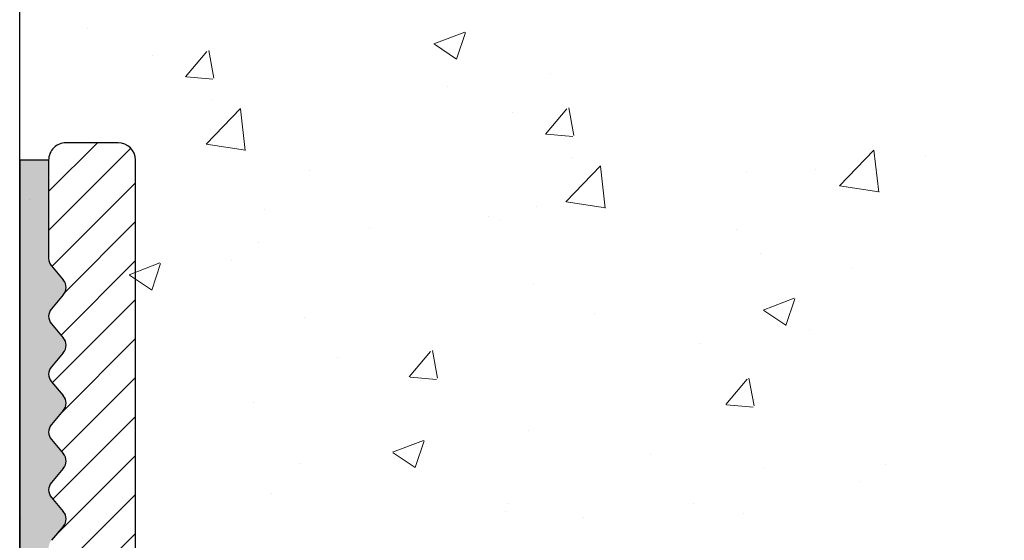
# Model space of a CAD drawing. Units: millimetres. Extents: x 3527 to 3737, y 1229 to 1524.
# Drawn here: x 3616 to 3633, y 1359 to 1368 of the extents above; entities that cross this region are included whole.
import ezdxf

# ---------------------------------------------------------------- set-up
doc = ezdxf.new("R2010")
doc.units = ezdxf.units.MM
doc.linetypes.add('NASCOSTA', pattern=[9.524999999999995, 6.349999999999996, -3.174999999999998])
for name, color, linetype, lineweight in [('Baukleber', 120, 'NASCOSTA', 18), ('Profile Sch', 251, 'Continuous', 15), ('Putz', 252, 'Continuous', 20)]:
    doc.layers.add(name, color=color, linetype=linetype, lineweight=lineweight)

msp = doc.modelspace()

# ---------------------------------------------------------------- hatches: boundary and pattern name
at = {"layer": 'Baukleber', "transparency": 33554687}
h = msp.add_hatch(color=256, dxfattribs=at)
edge = h.paths.add_edge_path()
edge.add_arc((3616.530338741725, 1362.313700753434), 0.1999999999992636, 319.6392957246731, 40.36176629217027, ccw=False)
edge.add_line((3616.682735268686, 1362.184181262353), (3616.477942371233, 1361.943215782501))
edge.add_arc((3616.630339316236, 1361.8136967833), 0.2000000000002664, 139.6394806549424, 220.361766291133)
edge.add_line((3616.477945190032, 1361.684174467468), (3616.682733339943, 1361.443223624658))
edge.add_arc((3616.530339213738, 1361.313701308826), 0.2000000000006064, 319.63929572547715, 40.361766291048696, ccw=False)
edge.add_line((3616.682735740701, 1361.184181817746), (3616.477942789273, 1360.943216274382))
edge.add_arc((3616.630339316232, 1360.8136967833), 0.1999999999979728, 139.639295724152, 220.3617662901056)
edge.add_line((3616.477945190027, 1360.684174467472), (3616.682732670169, 1360.443224412703))
edge.add_arc((3616.530338543962, 1360.313702096871), 0.2000000000016436, 319.63948065467935, 40.36176629056229, ccw=False)
edge.add_line((3616.682735488966, 1360.184183097669), (3616.477942371233, 1359.943215782501))
edge.add_arc((3616.630339316235, 1359.813696783301), 0.1999999999994261, 139.6394806548233, 220.3617662910189)
edge.add_line((3616.477945190031, 1359.68417446747), (3616.682733339943, 1359.443223624659))
edge.add_arc((3616.530339213738, 1359.313701308827), 0.2000000000001991, 319.6392957246086, 40.36176629108343, ccw=False)
edge.add_line((3616.6827357407, 1359.184181817744), (3616.477943261289, 1358.943216829774))
edge.add_arc((3616.630339788253, 1358.813697338693), 0.2000000000007537, 139.6392957254275, 220.3607042745726)
edge.add_line((3616.477943261289, 1358.684177847613), (3616.6827357407, 1358.443212859642))
edge.add_arc((3616.530339213738, 1358.31369336856), 0.2000000000002111, 319.63823370891663, 40.36070427539141, ccw=False)
edge.add_line((3616.682733339943, 1358.184171052728), (3616.477945190031, 1357.943220209916))
edge.add_arc((3616.630339316235, 1357.813697894085), 0.1999999999989291, 139.6382337089464, 220.3605193452114)
edge.add_line((3616.477942371233, 1357.684178894885), (3616.682735488966, 1357.443211579717))
edge.add_arc((3616.530338543963, 1357.313692580515), 0.2000000000011554, 319.63823370935336, 40.360519345355385, ccw=False)
edge.add_line((3616.682732670169, 1357.184170264684), (3616.477945190027, 1356.943220209914))
edge.add_arc((3616.630339316231, 1356.813697894087), 0.1999999999975606, 139.63823370981, 220.3607042758827)
edge.add_line((3616.477942789273, 1356.684178403005), (3616.682735740701, 1356.44321285964))
edge.add_arc((3616.53033921374, 1356.31369336856), 0.1999999999988251, 319.6382337085791, 40.36070427494468, ccw=False)
edge.add_line((3616.682733339943, 1356.184171052728), (3616.477945190032, 1355.943220209918))
edge.add_arc((3616.630339316236, 1355.813697894086), 0.2000000000002111, 139.6382337089166, 220.3605193450576)
edge.add_line((3616.477942371233, 1355.684178894886), (3616.682735268686, 1355.443213415033))
edge.add_arc((3616.530338741724, 1355.313693923952), 0.1999999999997518, 319.63823370781483, 40.36070427500931, ccw=False)
edge.add_line((3616.682732867926, 1355.184171608117), (3616.477944718014, 1354.943220765307))
edge.add_arc((3616.630338844218, 1354.813698449476), 0.1999999999989291, 139.6382337089464, 220.3605193452114)
edge.add_line((3616.477941899216, 1354.684179450276), (3616.682735016952, 1354.443212135107))
edge.add_arc((3616.530338071946, 1354.313693135905), 0.2000000000039186, 319.6382337094774, 40.36051934468048, ccw=False)
edge.add_line((3616.682732198154, 1354.184170820072), (3616.477940201923, 1353.943215451739))
edge.add_arc((3616.630334328125, 1353.813693135906), 0.199999999999362, 139.638233708197, 220.3617662915698)
edge.add_line((3616.477940201923, 1353.684170820073), (3616.682732867926, 1353.443214663693))
edge.add_arc((3616.530338741724, 1353.313692347858), 0.1999999999998094, 319.6392957249411, 40.361766292135485, ccw=False)
edge.add_line((3616.682735268686, 1353.184172856777), (3616.477942371233, 1352.943207376925))
edge.add_arc((3616.630339316236, 1352.813688377724), 0.2000000000002664, 139.6394806549424, 220.361766291133)
edge.add_line((3616.477945190032, 1352.684166061892), (3616.682733339943, 1352.443215219082))
edge.add_arc((3616.530339213738, 1352.31369290325), 0.2000000000006064, 319.63929572547715, 40.361766291048696, ccw=False)
edge.add_line((3616.682735740701, 1352.18417341217), (3616.477942789273, 1351.943207868806))
edge.add_arc((3616.630339316232, 1351.813688377724), 0.1999999999979728, 139.639295724152, 220.3617662901056)
edge.add_line((3616.477945190027, 1351.684166061896), (3616.682732670169, 1351.443216007127))
edge.add_arc((3616.530338543962, 1351.313693691295), 0.2000000000016436, 319.63948065467935, 40.36176629056229, ccw=False)
edge.add_line((3616.682735488966, 1351.184174692093), (3616.477942371233, 1350.943207376925))
edge.add_arc((3616.630339316235, 1350.813688377725), 0.1999999999994261, 139.6394806548233, 220.3617662910189)
edge.add_line((3616.477945190031, 1350.684166061894), (3616.682733339943, 1350.443215219083))
edge.add_arc((3616.530339213738, 1350.313692903251), 0.2000000000001991, 319.6392957246086, 40.36176629108343, ccw=False)
edge.add_line((3616.6827357407, 1350.184173412168), (3616.477943261289, 1349.943208424198))
edge.add_arc((3616.630339788252, 1349.813688933117), 0.2000000000002599, 139.6392957253927, 220.3607042746073)
edge.add_line((3616.477943261289, 1349.684169442037), (3616.6827357407, 1349.443204454066))
edge.add_arc((3616.530339213738, 1349.313684962983), 0.2000000000002111, 319.63823370891663, 40.36070427539141, ccw=False)
edge.add_line((3616.682733339943, 1349.184162647151), (3616.477945190031, 1348.94321180434))
edge.add_arc((3616.630339316235, 1348.813689488509), 0.1999999999994228, 139.6382337089811, 220.3605193451767)
edge.add_line((3616.477942371233, 1348.684170489309), (3616.682735488966, 1348.443203174141))
edge.add_arc((3616.530338543962, 1348.313684174939), 0.2000000000016491, 319.6382337094377, 40.36051934532071, ccw=False)
edge.add_line((3616.682732670169, 1348.184161859107), (3616.477945190027, 1347.943211804338))
edge.add_arc((3616.630339316232, 1347.813689488511), 0.1999999999979071, 139.6382337098944, 220.360704275848)
edge.add_line((3616.477942789273, 1347.684169997428), (3616.682735740701, 1347.443204454064))
edge.add_arc((3616.530339213738, 1347.313684962984), 0.2000000000007048, 319.6382337088173, 40.36070427438892, ccw=False)
edge.add_line((3616.682733339943, 1347.184162647152), (3616.477945190032, 1346.943211804342))
edge.add_arc((3616.630339316236, 1346.81368948851), 0.2000000000003583, 139.6382337088669, 220.3605193450576)
edge.add_line((3616.477942371233, 1346.68417048931), (3616.682735268686, 1346.443205009457))
edge.add_arc((3616.530338741726, 1346.313685518376), 0.1999999999988595, 319.63823370756177, 40.360704275312116, ccw=False)
edge.add_line((3616.682732867926, 1346.184163202541), (3616.477944718014, 1345.943212359731))
edge.add_arc((3616.630338844218, 1345.8136900439), 0.1999999999992756, 139.6382337090308, 220.3617662916194)
edge.add_line((3616.477944718016, 1345.684167728067), (3616.682732867926, 1345.443216885258))
edge.add_arc((3616.530338741724, 1345.313694569424), 0.1999999999998094, 319.6392957249411, 40.361766292135485, ccw=False)
edge.add_line((3616.682735268686, 1345.184175078343), (3616.477942371233, 1344.94320959849))
edge.add_arc((3616.630339316236, 1344.81369059929), 0.2000000000002664, 139.6394806549424, 220.361766291133)
edge.add_line((3616.477945190032, 1344.684168283458), (3616.682733339943, 1344.443217440648))
edge.add_arc((3616.530339213738, 1344.313695124815), 0.2000000000006064, 319.63929572547715, 40.361766291048696, ccw=False)
edge.add_line((3616.682735740701, 1344.184175633735), (3616.477942789273, 1343.943210090371))
edge.add_arc((3616.630339316231, 1343.813690599289), 0.1999999999974791, 139.6392957241173, 220.36176629019)
edge.add_line((3616.477945190027, 1343.684168283461), (3616.682732670169, 1343.443218228692))
edge.add_arc((3616.530338543962, 1343.313695912861), 0.2000000000016436, 319.63948065467935, 40.36176629056229, ccw=False)
edge.add_line((3616.682735488966, 1343.184176913659), (3616.477942371233, 1342.943209598491))
edge.add_arc((3616.630339316235, 1342.813690599291), 0.1999999999989323, 139.6394806547886, 220.3617662910536)
edge.add_line((3616.477945190031, 1342.684168283459), (3616.682733339943, 1342.443217440648))
edge.add_arc((3616.530339213738, 1342.313695124816), 0.2000000000001991, 319.6392957246086, 40.36176629108343, ccw=False)
edge.add_line((3616.6827357407, 1342.184175633734), (3616.477943261289, 1341.943210645763))
edge.add_arc((3616.630339788253, 1341.813691154683), 0.2000000000007537, 139.6392957254275, 220.3607042745726)
edge.add_line((3616.477943261289, 1341.684171663602), (3616.6827357407, 1341.443206675631))
edge.add_arc((3616.530339213738, 1341.313687184549), 0.2000000000002111, 319.63823370891663, 40.36070427539141, ccw=False)
edge.add_line((3616.682733339943, 1341.184164868717), (3616.477945190031, 1340.943214025906))
edge.add_arc((3616.630339316235, 1340.813691710074), 0.1999999999989291, 139.6382337089464, 220.3605193452114)
edge.add_line((3616.477942371233, 1340.684172710875), (3616.682735488966, 1340.443205395706))
edge.add_arc((3616.530338543962, 1340.313686396505), 0.2000000000016491, 319.6382337094377, 40.36051934532071, ccw=False)
edge.add_line((3616.682732670169, 1340.184164080673), (3616.477945190027, 1339.943214025904))
edge.add_arc((3616.630339316231, 1339.813691710076), 0.1999999999975606, 139.63823370981, 220.3607042758827)
edge.add_line((3616.477942789273, 1339.684172218994), (3616.682735740701, 1339.44320667563))
edge.add_arc((3616.530339213738, 1339.31368718455), 0.2000000000007048, 319.6382337088173, 40.36070427438892, ccw=False)
edge.add_line((3616.682733339943, 1339.184164868718), (3616.477945190032, 1338.943214025908))
edge.add_arc((3616.630339316236, 1338.813691710075), 0.2000000000003583, 139.6382337088669, 220.3605193450576)
edge.add_line((3616.477942371233, 1338.684172710875), (3616.682735268686, 1338.443207231023))
edge.add_arc((3616.530338741724, 1338.313687739941), 0.1999999999997518, 319.63823370781483, 40.36070427500931, ccw=False)
edge.add_line((3616.682732867926, 1338.184165424107), (3616.477940201923, 1337.943209267727))
edge.add_arc((3616.630334328125, 1337.813686951894), 0.1999999999992668, 139.6382337084302, 220.361766291803)
edge.add_line((3616.477940201923, 1337.684164636061), (3616.682732198154, 1337.443209267728))
edge.add_arc((3616.530338071947, 1337.313686951895), 0.2000000000030296, 319.6394806550168, 40.361766290825415, ccw=False)
edge.add_line((3616.682735016952, 1337.184167952693), (3616.477941899216, 1336.943200637523))
edge.add_arc((3616.630338844218, 1336.813681638324), 0.1999999999994261, 139.6394806548233, 220.3617662910189)
edge.add_line((3616.477944718014, 1336.684159322492), (3616.682732867926, 1336.443208479682))
edge.add_arc((3616.530338741724, 1336.313686163848), 0.1999999999998094, 319.6392957249411, 40.361766292135485, ccw=False)
edge.add_line((3616.682735268686, 1336.184166672767), (3616.477942371233, 1335.943201192914))
edge.add_arc((3616.630339316236, 1335.813682193714), 0.2000000000002664, 139.6394806549424, 220.361766291133)
edge.add_line((3616.477945190031, 1335.684159877882), (3616.682733339942, 1335.443209035072))
edge.add_arc((3616.530339213738, 1335.31368671924), 0.2000000000006064, 319.63929572547715, 40.361766291048696, ccw=False)
edge.add_line((3616.682735740701, 1335.184167228159), (3616.477942789273, 1334.943201684795))
edge.add_arc((3616.630339316231, 1334.813682193713), 0.1999999999979728, 139.639295724152, 220.3617662901056)
edge.add_line((3616.477945190026, 1334.684159877885), (3616.682732670169, 1334.443209823116))
edge.add_arc((3616.530338543962, 1334.313687507285), 0.2000000000016436, 319.63948065467935, 40.36176629056229, ccw=False)
edge.add_line((3616.682735488966, 1334.184168508083), (3616.477942371233, 1333.943201192915))
edge.add_arc((3616.630339316235, 1333.813682193715), 0.1999999999994261, 139.6394806548233, 220.3617662910189)
edge.add_line((3616.477945190031, 1333.684159877883), (3616.682733339942, 1333.443209035072))
edge.add_arc((3616.530339213738, 1333.31368671924), 0.2000000000001991, 319.6392957246086, 40.36176629108343, ccw=False)
edge.add_line((3616.682735740699, 1333.184167228158), (3616.477943261289, 1332.943202240187))
edge.add_arc((3616.630339788252, 1332.813682749107), 0.2000000000007537, 139.6392957254275, 220.3607042745726)
edge.add_line((3616.477943261289, 1332.684163258026), (3616.682735740699, 1332.443198270056))
edge.add_arc((3616.530339213738, 1332.313678778973), 0.2000000000002111, 319.63823370891663, 40.36070427539141, ccw=False)
edge.add_line((3616.682733339942, 1332.184156463141), (3616.477945190031, 1331.94320562033))
edge.add_arc((3616.630339316234, 1331.813683304498), 0.1999999999989291, 139.6382337089464, 220.3605193452114)
edge.add_line((3616.477942371233, 1331.684164305299), (3616.682735488966, 1331.44319699013))
edge.add_arc((3616.530338543962, 1331.313677990928), 0.2000000000011554, 319.63823370935336, 40.360519345355385, ccw=False)
edge.add_line((3616.682732670169, 1331.184155675097), (3616.477945190026, 1330.943205620328))
edge.add_arc((3616.630339316231, 1330.8136833045), 0.1999999999975606, 139.63823370981, 220.3607042758827)
edge.add_line((3616.477942789273, 1330.684163813418), (3616.682735740701, 1330.443198270054))
edge.add_arc((3616.53033921374, 1330.313678778974), 0.1999999999988251, 319.6382337085791, 40.36070427494468, ccw=False)
edge.add_line((3616.682733339942, 1330.184156463142), (3616.477945190031, 1329.943205620331))
edge.add_arc((3616.630339316236, 1329.813683304499), 0.2000000000002111, 139.6382337089166, 220.3605193450576)
edge.add_line((3616.477942371233, 1329.684164305299), (3616.682735268686, 1329.443198825447))
edge.add_arc((3616.530338741724, 1329.313679334365), 0.1999999999997518, 319.63823370781483, 40.36070427500931, ccw=False)
edge.add_line((3616.682732867926, 1329.184157018531), (3616.477941343723, 1328.943202205577))
edge.add_arc((3616.630335469927, 1328.813679889744), 0.2000000000003063, 139.6382337086833, 220.3617662913167)
edge.add_line((3616.477941343723, 1328.684157573912), (3616.682733339942, 1328.443202205589))
edge.add_arc((3616.53033921374, 1328.313679889757), 0.1999999999988739, 319.63929572505526, 40.361766291420906, ccw=False)
edge.add_line((3616.682735740701, 1328.184160398677), (3616.477942789273, 1327.943194855313))
edge.add_arc((3616.630339316231, 1327.813675364231), 0.1999999999974791, 139.6392957241173, 220.36176629019)
edge.add_line((3616.477945190026, 1327.684153048403), (3616.682732670169, 1327.443202993634))
edge.add_arc((3616.530338543962, 1327.313680677802), 0.2000000000012971, 319.63948065446095, 40.36176629046298, ccw=False)
edge.add_line((3616.682735488966, 1327.184161678601), (3616.477942371233, 1326.943194363432))
edge.add_arc((3616.630339316234, 1326.813675364232), 0.1999999999989323, 139.6394806547886, 220.3617662910536)
edge.add_line((3616.477945190031, 1326.684153048401), (3616.682733339942, 1326.44320220559))
edge.add_arc((3616.530339213738, 1326.313679889758), 0.2000000000001991, 319.6392957246086, 40.36176629108343, ccw=False)
edge.add_line((3616.682735740699, 1326.184160398675), (3616.477943261289, 1325.943195410705))
edge.add_arc((3616.630339788252, 1325.813675919624), 0.2000000000007537, 139.6392957254275, 220.3607042745726)
edge.add_line((3616.477943261289, 1325.684156428543), (3616.682735740699, 1325.443191440573))
edge.add_arc((3616.530339213738, 1325.313671949491), 0.2000000000002111, 319.63823370891663, 40.36070427539141, ccw=False)
edge.add_line((3616.682733339942, 1325.184149633659), (3616.477945190031, 1324.943198790847))
edge.add_arc((3616.630339316235, 1324.813676475016), 0.1999999999994228, 139.6382337089811, 220.3605193451767)
edge.add_line((3616.477942371233, 1324.684157475816), (3616.682735488966, 1324.443190160648))
edge.add_arc((3616.530338543962, 1324.313671161446), 0.2000000000016491, 319.6382337094377, 40.36051934532071, ccw=False)
edge.add_line((3616.682732670169, 1324.184148845615), (3616.477945190026, 1323.943198790846))
edge.add_arc((3616.630339316231, 1323.813676475018), 0.1999999999979071, 139.6382337098944, 220.360704275848)
edge.add_line((3616.477942789273, 1323.684156983936), (3616.682735740701, 1323.443191440572))
edge.add_arc((3616.530339213738, 1323.313671949491), 0.2000000000007048, 319.6382337088173, 40.36070427438892, ccw=False)
edge.add_line((3616.682733339942, 1323.184149633659), (3616.477945190031, 1322.943198790849))
edge.add_arc((3616.630339316236, 1322.813676475017), 0.2000000000003583, 139.6382337088669, 220.3605193450576)
edge.add_line((3616.477942371233, 1322.684157475817), (3616.682735268686, 1322.443191995964))
edge.add_arc((3616.530338741724, 1322.313672504883), 0.1999999999997518, 319.63823370781483, 40.36070427500931, ccw=False)
edge.add_line((3616.682732867926, 1322.184150189048), (3616.477944718014, 1321.943199346238))
edge.add_arc((3616.630338844218, 1321.813677030407), 0.1999999999994228, 139.6382337089811, 220.3605193451767)
edge.add_line((3616.477941899216, 1321.684158031207), (3616.682735016952, 1321.443190716038))
edge.add_arc((3616.530338071947, 1321.313671716836), 0.2000000000030263, 319.6382337091746, 40.360519344983175, ccw=False)
edge.add_line((3616.682732198154, 1321.184149401003), (3616.477940201923, 1320.94319403267))
edge.add_arc((3616.630334328125, 1320.813671716837), 0.199999999999362, 139.638233708197, 220.3617662915698)
edge.add_line((3616.477940201922, 1320.684149401004), (3616.682732867926, 1320.443193244624))
edge.add_arc((3616.530338741724, 1320.313670928789), 0.1999999999998094, 319.6392957249411, 40.361766292135485, ccw=False)
edge.add_line((3616.682735268686, 1320.184151437708), (3616.477942371233, 1319.943185957856))
edge.add_arc((3616.630339316236, 1319.813666958655), 0.2000000000002664, 139.6394806549424, 220.361766291133)
edge.add_line((3616.477945190031, 1319.684144642823), (3616.682733339942, 1319.443193800013))
edge.add_arc((3616.530339213738, 1319.313671484181), 0.2000000000006064, 319.63929572547715, 40.361766291048696, ccw=False)
edge.add_line((3616.682735740701, 1319.184151993101), (3616.477942789273, 1318.943186449737))
edge.add_arc((3616.630339316231, 1318.813666958655), 0.1999999999974791, 139.6392957241173, 220.36176629019)
edge.add_line((3616.477945190026, 1318.684144642827), (3616.682732670169, 1318.443194588058))
edge.add_arc((3616.530338543962, 1318.313672272226), 0.2000000000016436, 319.63948065467935, 40.36176629056229, ccw=False)
edge.add_line((3616.682735488966, 1318.184153273024), (3616.477942371233, 1317.943185957856))
edge.add_arc((3616.630339316234, 1317.813666958656), 0.1999999999989323, 139.6394806547886, 220.3617662910536)
edge.add_line((3616.477945190031, 1317.684144642825), (3616.682733339942, 1317.443193800014))
edge.add_arc((3616.530339213738, 1317.313671484182), 0.2000000000001991, 319.6392957246086, 40.36176629108343, ccw=False)
edge.add_line((3616.682735740699, 1317.184151993099), (3616.477943261289, 1316.943187005129))
edge.add_arc((3616.630339788252, 1316.813667514048), 0.2000000000007537, 139.6392957254275, 220.3607042745726)
edge.add_line((3616.477943261289, 1316.684148022968), (3616.682735740699, 1316.443183034997))
edge.add_arc((3616.530339213738, 1316.313663543915), 0.2000000000002111, 319.63823370891663, 40.36070427539141, ccw=False)
edge.add_line((3616.682733339942, 1316.184141228083), (3616.477945190031, 1315.943190385271))
edge.add_arc((3616.630339316234, 1315.81366806944), 0.1999999999989291, 139.6382337089464, 220.3605193452114)
edge.add_line((3616.477942371233, 1315.68414907024), (3616.682735488966, 1315.443181755072))
edge.add_arc((3616.530338543962, 1315.31366275587), 0.2000000000016491, 319.6382337094377, 40.36051934532071, ccw=False)
edge.add_line((3616.682732670169, 1315.184140440039), (3616.477945190026, 1314.943190385269))
edge.add_arc((3616.630339316231, 1314.813668069442), 0.1999999999975606, 139.63823370981, 220.3607042758827)
edge.add_line((3616.477942789273, 1314.68414857836), (3616.682735740701, 1314.443183034996))
edge.add_arc((3616.530339213738, 1314.313663543915), 0.2000000000007048, 319.6382337088173, 40.36070427438892, ccw=False)
edge.add_line((3616.682733339942, 1314.184141228083), (3616.477945190031, 1313.943190385273))
edge.add_arc((3616.630339316236, 1313.813668069441), 0.2000000000003583, 139.6382337088669, 220.3605193450576)
edge.add_line((3616.477942371233, 1313.684149070241), (3616.682735268686, 1313.443183590388))
edge.add_arc((3616.530338741724, 1313.313664099307), 0.1999999999997518, 319.63823370781483, 40.36070427500931, ccw=False)
edge.add_line((3616.682732867926, 1313.184141783472), (3616.477944718014, 1312.943190940662))
edge.add_arc((3616.630338844217, 1312.813668624831), 0.1999999999989291, 139.6382337089464, 220.3617662916541)
edge.add_line((3616.477944718015, 1312.684146308998), (3616.682732867926, 1312.44319546619))
edge.add_arc((3616.530338741725, 1312.313673150355), 0.1999999999987699, 319.63929572482203, 40.36176629257233, ccw=False)
edge.add_line((3616.682735268686, 1312.184153659274), (3616.477942371233, 1311.943188179421))
edge.add_arc((3616.630339316236, 1311.813669180221), 0.2000000000002664, 139.6394806549424, 220.3617662910834)
edge.add_line((3616.477945190031, 1311.684146864389), (3616.682724371633, 1311.443206573564))
edge.add_arc((3616.530330245427, 1311.313684257731), 0.2000000000020918, 2.6062707547680475e-10, 40.36176629112799, ccw=False)
edge.add_line((3616.730330245429, 1311.313684257733), (3616.73033024543, 1311.113696257726))
edge.add_line((3616.73033024543, 1311.113696257726), (3615.930338844216, 1311.113696257726))
edge.add_line((3615.930338844216, 1311.113696257726), (3615.930338844216, 1365.513696257726))
edge.add_line((3615.930338844216, 1365.513696257726), (3616.430338844216, 1365.513696257726))
edge.add_line((3616.430338844216, 1365.513696257726), (3616.43033884422, 1363.813696227913))
edge.add_arc((3616.630338844226, 1363.813696227911), 0.2000000000052751, 180, 220.3617662892211)
edge.add_line((3616.477944718014, 1363.68417391208), (3616.682732198155, 1363.443223857314))
edge.add_arc((3616.530338071947, 1363.313701541481), 0.2000000000030296, 319.6394806550168, 40.361766290825415, ccw=False)
edge.add_line((3616.682735016953, 1363.184182542279), (3616.477941899217, 1362.94321522711))
edge.add_arc((3616.630338844219, 1362.81369622791), 0.1999999999994261, 139.6394806548233, 220.3617662910189)
edge.add_line((3616.477944718015, 1362.684173912079), (3616.682732867926, 1362.443223069269))
at = {"layer": 'Profile Sch'}
h = msp.add_hatch(dxfattribs=at)
h.set_pattern_fill('ANSI31', color=256, scale=0.15, angle=179.999999999999)
h.set_pattern_definition([(45, (-25.76323430203001, 86.82892878249095), (-0.3367596045400932, 0.3367596045400932), [])])
h.paths.add_polyline_path([(3617.930338844216, 1335.813696257736, 0.4828910527249044), (3618.660815111536, 1336.733709265714), (3617.930338844216, 1339.813696257736), (3618.680338844216, 1339.813696257736), (3618.680338844216, 1341.163696257736, 0.414213562373983), (3618.530338844216, 1341.313696257736), (3618.429914651725, 1341.313696257736, -0.4142396452590739), (3617.929914653707, 1341.813740783608), (3617.93027085672, 1345.813696257737, -0.4142135623762028), (3618.23027085672, 1346.113696257736), (3629.880739577066, 1346.113696257736, -0.4142135623704312), (3630.180739577066, 1345.813696257737), (3630.180338844216, 1339.963696257736, 0.4142135623668793), (3630.330338844216, 1339.813696257736), (3630.969865745042, 1339.813696257736), (3630.199862576896, 1336.733709265714, 0.4828910527267792), (3630.930338844216, 1335.813696257736), (3632.730337780327, 1335.813696257736, 0.7364195680590873), (3632.843691993271, 1336.178471323835), (3632.589481350255, 1336.353351225529, -0.3675434119762892), (3632.530034430217, 1336.605479103002), (3632.674066035824, 1336.887009545254, 0.3675443278846168), (3632.6146194098, 1337.139137997417), (3632.360003429154, 1337.326664521929, -0.3675434119742065), (3632.300556509121, 1337.578792399403), (3632.444587907965, 1337.860324678541, 0.3675434119912082), (3632.385140987932, 1338.112452556018), (3632.130525840022, 1338.299978467215, -0.3675443278921909), (3632.071079213999, 1338.552106919373), (3632.215110857566, 1338.833637435827, 0.3675443278864001), (3632.15566423154, 1339.08576588799), (3631.901048250899, 1339.273292412501, -0.367543411959582), (3631.84160133086, 1339.525420289974), (3631.985632936467, 1339.806950732227, 0.3675443278911178), (3631.926186310443, 1340.059079184389), (3631.671570329798, 1340.246605708901, -0.3675434119788888), (3631.612123409764, 1340.498733586375), (3631.756145374089, 1340.780247424244, 0.2737383063743075), (3631.74362364345, 1340.983587232607), (3631.364861806373, 1341.542136107315, -0.3370355962394699), (3631.377995328245, 1341.783904442189), (3631.581996616906, 1342.023938491338, 0.3675443279062537), (3631.581994216149, 1342.282980298253), (3631.377206066238, 1342.523931141064, -0.3675434119671186), (3631.377203247439, 1342.782972456095), (3631.581996365172, 1343.023939771263, 0.3675434119664061), (3631.581993546376, 1343.282981086297), (3631.377206066233, 1343.523931141066, -0.3675443278802727), (3631.37720366548, 1343.782972947976), (3631.581996616908, 1344.02393849134, 0.3675443278984372), (3631.581994216149, 1344.282980298252), (3631.377206066238, 1344.523931141062, -0.3675434119779582), (3631.377203247439, 1344.782972456095), (3631.581996144892, 1345.023937935947, 0.3675443279064751), (3631.581993744132, 1345.282979742863), (3631.377205594221, 1345.523930585673, -0.3675434119752298), (3631.377202775423, 1345.782971900704), (3631.581995893159, 1346.023939215873, 0.3675434119652018), (3631.581993074361, 1346.282980530908), (3631.37720559422, 1346.523930585674, -0.1779550159896041), (3631.329599720426, 1346.653452901507), (3631.329599720424, 1347.513696255645, 0.4142135623710971), (3631.029599720424, 1347.813696255644), (3630.230333974396, 1347.813694369683, 0.1779487942735374), (3630.100815447119, 1347.766091314688), (3629.859849967266, 1347.561298417235, -0.3675443278981181), (3629.60080816035, 1347.561300817995), (3629.35985731754, 1347.766088967906, 0.3675434119817064), (3629.100816002509, 1347.766091786704), (3628.85984868734, 1347.561298668968, -0.3675434119771474), (3628.600807372305, 1347.561301487767), (3628.35985731754, 1347.766088967908, 0.3675495878026629), (3628.100812685871, 1347.766088967903), (3627.859862631108, 1347.561301487767, -0.3675434119745665), (3627.600821316073, 1347.561298668968), (3627.359854000903, 1347.766091786704, 0.3675434119828861), (3627.100812685873, 1347.766088967906), (3626.859861843062, 1347.561300817995, -0.3675443278981181), (3626.600820036147, 1347.561298417235), (3626.359854556294, 1347.766091314688, 0.3675434119858235), (3626.100813241262, 1347.766088495889), (3625.859862398452, 1347.561300345978, -0.3675443278821411), (3625.600820591539, 1347.561297945219), (3625.359855048175, 1347.766090896647, 0.3675443278835787), (3625.100813241265, 1347.766088495894), (3624.859863186496, 1347.561301015751, -0.3675434119799123), (3624.600821871463, 1347.561298196955), (3624.359854556295, 1347.766091314688, 0.3675434119723048), (3624.100813241263, 1347.766088495889), (3623.859862398452, 1347.561300345978, -0.3675443278991503), (3623.600820591538, 1347.561297945221), (3623.359855603568, 1347.766090424632, 0.3675390679885699), (3623.100816621406, 1347.766090424632), (3622.859851633435, 1347.561297945221, -0.3675443278962253), (3622.600809826521, 1347.561300345978), (3622.35985898371, 1347.766088495889, 0.3675434119842135), (3622.100817668679, 1347.766091314688), (3621.85985035351, 1347.561298196955, -0.3675434119689131), (3621.600809038477, 1347.561301015752), (3621.359858983708, 1347.766088495894, 0.3675443278894286), (3621.100817176798, 1347.766090896648), (3620.859851633434, 1347.561297945219, -0.367544327882559), (3620.600809826522, 1347.561300345978), (3620.359858983712, 1347.766088495889, 0.3675495878111177), (3620.100814352047, 1347.766088495889), (3619.859863509237, 1347.561300345978, -0.367544327882559), (3619.600821702325, 1347.561297945219), (3619.359853937422, 1347.766092784699, 0.177950235312879), (3619.230334446343, 1347.813696257736), (3618.230338844216, 1347.813696257737, -0.4142135623733171), (3617.930338844216, 1348.113696257736), (3617.930338844216, 1365.513696257726, 0.414213562373095), (3617.630338844217, 1365.813696257726), (3616.730338844216, 1365.813696257726, 0.4142135623824185), (3616.430338844216, 1365.513696257726), (3616.43033884422, 1363.813696227913, 0.1779550159899141), (3616.477944718014, 1363.68417391208), (3616.682732198155, 1363.443223857314, -0.3675434119660376), (3616.682735016953, 1363.184182542279), (3616.477941899217, 1362.94321522711, 0.367543411974394), (3616.477944718015, 1362.684173912079), (3616.682732867926, 1362.443223069269, -0.3675443279018788), (3616.682735268686, 1362.184181262353), (3616.477942371233, 1361.943215782501, 0.3675434119746154), (3616.477945190032, 1361.684174467468), (3616.682733339943, 1361.443223624658, -0.3675443278959302), (3616.682735740701, 1361.184181817746), (3616.477942789273, 1360.943216274382, 0.3675443278836156), (3616.477945190027, 1360.684174467472), (3616.682732670169, 1360.443224412703, -0.3675434119839556), (3616.682735488966, 1360.184183097669), (3616.477942371233, 1359.943215782501, 0.3675434119704614), (3616.477945190031, 1359.68417446747), (3616.682733339943, 1359.443223624659, -0.3675443278870326), (3616.6827357407, 1359.184181817744), (3616.477943261289, 1358.943216829774, 0.36753906797805), (3616.477943261289, 1358.684177847613), (3616.6827357407, 1358.443212859642, -0.3675443278795114), (3616.682733339943, 1358.184171052728), (3616.477945190031, 1357.943220209916, 0.3675434119710512), (3616.477942371233, 1357.684178894885), (3616.682735488966, 1357.443211579717, -0.3675434119761886), (3616.682732670169, 1357.184170264684), (3616.477945190027, 1356.943220209914, 0.3675443278833697), (3616.477942789273, 1356.684178403005), (3616.682735740701, 1356.44321285964, -0.3675443279032055), (3616.682733339943, 1356.184171052728), (3616.477945190032, 1355.943220209918, 0.367543411967684), (3616.477942371233, 1355.684178894886), (3616.682735268686, 1355.443213415033, -0.3675443279031323), (3616.682732867926, 1355.184171608117), (3616.477944718014, 1354.943220765307, 0.3675434119758196), (3616.477941899216, 1354.684179450276), (3616.682735016952, 1354.443212135107, -0.3675434119724772), (3616.682732198154, 1354.184170820072), (3616.477940201923, 1353.943215451739, 0.3675495878201509), (3616.477940201923, 1353.684170820073), (3616.682732867926, 1353.443214663693, -0.3675443278864184), (3616.682735268686, 1353.184172856777), (3616.477942371233, 1352.943207376925, 0.3675434119746154), (3616.477945190032, 1352.684166061892), (3616.682733339943, 1352.443215219082, -0.3675443278959302), (3616.682735740701, 1352.18417341217), (3616.477942789273, 1351.943207868806, 0.3675443278836156), (3616.477945190027, 1351.684166061896), (3616.682732670169, 1351.443216007127, -0.3675434119839556), (3616.682735488966, 1351.184174692093), (3616.477942371233, 1350.943207376925, 0.3675434119704614), (3616.477945190031, 1350.684166061894), (3616.682733339943, 1350.443215219083, -0.3675443278870326), (3616.6827357407, 1350.184173412168), (3616.477943261289, 1349.943208424197, 0.367539067975887), (3616.477943261289, 1349.684169442037), (3616.6827357407, 1349.443204454066, -0.367544327886197), (3616.682733339943, 1349.184162647151), (3616.477945190031, 1348.94321180434, 0.3675434119637758), (3616.477942371233, 1348.684170489309), (3616.682735488966, 1348.443203174141, -0.3675434119839556), (3616.682732670169, 1348.184161859107), (3616.477945190027, 1347.943211804338, 0.3675443278827799), (3616.477942789273, 1347.684169997428), (3616.682735740701, 1347.443204454064, -0.3675443278959302), (3616.682733339943, 1347.184162647152), (3616.477945190032, 1346.943211804342, 0.3675434119737798), (3616.477942371233, 1346.68417048931), (3616.682735268686, 1346.443205009457, -0.3675443278682788), (3616.682732867926, 1346.184163202541), (3616.477944718014, 1345.943212359731, 0.3675495877978814), (3616.477944718016, 1345.684167728067), (3616.682732867926, 1345.443216885258, -0.3675443279031323), (3616.682735268686, 1345.184175078343), (3616.477942371233, 1344.94320959849, 0.3675434119746154), (3616.477945190032, 1344.684168283458), (3616.682733339943, 1344.443217440648, -0.3675443278959302), (3616.682735740701, 1344.184175633735), (3616.477942789273, 1343.943210090371, 0.3675443278733414), (3616.477945190027, 1343.684168283461), (3616.682732670169, 1343.443218228692, -0.3675434119847914), (3616.682735488966, 1343.184176913659), (3616.477942371233, 1342.943209598491, 0.3675434119710512), (3616.477945190031, 1342.684168283459), (3616.682733339943, 1342.443217440648, -0.3675443278795114), (3616.6827357407, 1342.184175633734), (3616.477943261289, 1341.943210645763, 0.3675390679671861), (3616.477943261289, 1341.684171663602), (3616.6827357407, 1341.443206675631, -0.367544327886197), (3616.682733339943, 1341.184164868717), (3616.477945190031, 1340.943214025906, 0.3675434119710512), (3616.477942371233, 1340.684172710875), (3616.682735488966, 1340.443205395706, -0.3675434119797772), (3616.682732670169, 1340.184164080673), (3616.477945190027, 1339.943214025904, 0.3675443278842055), (3616.477942789273, 1339.684172218994), (3616.682735740701, 1339.44320667563, -0.3675443278959302), (3616.682733339943, 1339.184164868718), (3616.477945190032, 1338.943214025908, 0.3675434119746154), (3616.477942371233, 1338.684172710875), (3616.682735268686, 1338.443207231023, -0.3675443279031323), (3616.682732867926, 1338.184165424107), (3616.477940201923, 1337.943209267727, 0.3675495878201509), (3616.477940201923, 1337.684164636061), (3616.682732198154, 1337.443209267728, -0.3675434119652018), (3616.682735016952, 1337.184167952693), (3616.477941899216, 1336.943200637523, 0.3675434119710512), (3616.477944718014, 1336.684159322492), (3616.682732867926, 1336.443208479682, -0.3675443278997895), (3616.682735268686, 1336.184166672767), (3616.477942371233, 1335.943201192914, 0.3675434119746154), (3616.477945190031, 1335.684159877882), (3616.682733339942, 1335.443209035072, -0.3675443278959302), (3616.682735740701, 1335.184167228159), (3616.477942789273, 1334.943201684795, 0.3675443278836156), (3616.477945190026, 1334.684159877885), (3616.682732670169, 1334.443209823116, -0.36754341198312), (3616.682735488966, 1334.184168508083), (3616.477942371233, 1333.943201192915, 0.367543411960433), (3616.477945190031, 1333.684159877883), (3616.682733339942, 1333.443209035072, -0.367544327886197), (3616.682735740699, 1333.184167228158), (3616.477943261289, 1332.943202240187, 0.3675390679855711), (3616.477943261289, 1332.684163258026), (3616.682735740699, 1332.443198270056, -0.3675443278870326), (3616.682733339942, 1332.184156463141), (3616.477945190031, 1331.94320562033, 0.3675434119710512), (3616.477942371233, 1331.684164305299), (3616.682735488966, 1331.44319699013, -0.3675434119803671), (3616.682732670169, 1331.184155675097), (3616.477945190026, 1330.943205620328, 0.3675443278842055), (3616.477942789273, 1330.684163813418), (3616.682735740701, 1330.443198270054, -0.3675443278915058), (3616.682733339942, 1330.184156463142), (3616.477945190031, 1329.943205620331, 0.3675434119718625), (3616.477942371233, 1329.684164305299), (3616.682735268686, 1329.443198825447, -0.3675443278997895), (3616.682732867926, 1329.184157018531), (3616.477941343723, 1328.943202205577, 0.3675495878123101), (3616.477941343723, 1328.684157573912), (3616.682733339942, 1328.443202205589, -0.3675443278915058), (3616.682735740701, 1328.184160398677), (3616.477942789273, 1327.943194855313, 0.3675443278733414), (3616.477945190026, 1327.684153048403), (3616.682732670169, 1327.443202993634, -0.3675434119803671), (3616.682735488966, 1327.184161678601), (3616.477942371233, 1326.943194363432, 0.3675434119710512), (3616.477945190031, 1326.684153048401), (3616.682733339942, 1326.44320220559, -0.3675443278870326), (3616.682735740699, 1326.184160398675), (3616.477943261289, 1325.943195410705, 0.3675390679747072), (3616.477943261289, 1325.684156428543), (3616.682735740699, 1325.443191440573, -0.3675443278870326), (3616.682733339942, 1325.184149633659), (3616.477945190031, 1324.943198790847, 0.367543411960433), (3616.477942371233, 1324.684157475816), (3616.682735488966, 1324.443190160648, -0.36754341198312), (3616.682732670169, 1324.184148845615), (3616.477945190026, 1323.943198790846, 0.3675443278836156), (3616.477942789273, 1323.684156983936), (3616.682735740701, 1323.443191440572, -0.3675443279026158), (3616.682733339942, 1323.184149633659), (3616.477945190031, 1322.943198790849, 0.3675434119771224), (3616.477942371233, 1322.684157475817), (3616.682735268686, 1322.443191995964, -0.3675443278997895), (3616.682732867926, 1322.184150189048), (3616.477944718014, 1321.943199346238, 0.3675434119710512), (3616.477941899216, 1321.684158031207), (3616.682735016952, 1321.443190716038, -0.3675434119652018), (3616.682732198154, 1321.184149401003), (3616.477940201923, 1320.94319403267, 0.3675495878126296), (3616.477940201922, 1320.684149401004), (3616.682732867926, 1320.443193244624, -0.3675443278997895), (3616.682735268686, 1320.184151437708), (3616.477942371233, 1319.943185957856, 0.3675434119779582), (3616.477945190031, 1319.684144642823), (3616.682733339942, 1319.443193800013, -0.3675443279026158), (3616.682735740701, 1319.184151993101), (3616.477942789273, 1318.943186449737, 0.367544327890891), (3616.477945190026, 1318.684144642827), (3616.682732670169, 1318.443194588058, -0.36754341198312), (3616.682735488966, 1318.184153273024), (3616.477942371233, 1317.943185957856, 0.3675434119710512), (3616.477945190031, 1317.684144642825), (3616.682733339942, 1317.443193800014, -0.367544327886197), (3616.682735740699, 1317.184151993099), (3616.477943261289, 1316.943187005129, 0.3675390679855711), (3616.477943261289, 1316.684148022968), (3616.682735740699, 1316.443183034997, -0.3675443278870326), (3616.682733339942, 1316.184141228083), (3616.477945190031, 1315.943190385271, 0.3675434119710512), (3616.477942371233, 1315.68414907024), (3616.682735488966, 1315.443181755072, -0.36754341198312), (3616.682732670169, 1315.184140440039), (3616.477945190026, 1314.943190385269, 0.3675443279050978), (3616.477942789273, 1314.68414857836), (3616.682735740701, 1314.443183034996, -0.3675443278917517), (3616.682733339942, 1314.184141228083), (3616.477945190031, 1313.943190385273, 0.3675434119779582), (3616.477942371233, 1313.684149070241), (3616.682735268686, 1313.443183590388, -0.3675443278997895), (3616.682732867926, 1313.184141783472), (3616.477944718014, 1312.943190940662, 0.36754958780265), (3616.477944718015, 1312.684146308998), (3616.682732867926, 1312.44319546619, -0.367544327890007), (3616.682735268686, 1312.184153659274), (3616.477942371233, 1311.943188179421, 0.3675434119549765), (3616.477945190031, 1311.684146864389), (3616.682724371633, 1311.443206573564, -0.177955015981054), (3616.730330245429, 1311.313684257733), (3616.73033024543, 1311.113696257726, 0.414213562373761), (3617.03033024543, 1310.813696257726), (3617.630338844216, 1310.813696257727, 0.4142135623773128), (3617.930338844215, 1311.113696257727)])

# ---------------------------------------------------------------- linework, layer by layer
for p, q in [((3615.930338844214, 1269.313696257735), (3615.930338844216, 1490.539787653712)), ((3615.930338844215, 1269.313696257735), (3615.930338844217, 1469.471916785243)), ((3615.930338844215, 1269.313696257735), (3615.930338844217, 1469.471916785243)), ((3617.630338844217, 1365.813696257726), (3616.730338844216, 1365.813696257726)), ((3616.430338844216, 1365.513696257726), (3615.930338844216, 1365.513696257726)), ((3615.930338844216, 1365.513696257726), (3615.930338844216, 1311.113696257726)), ((3616.430338844216, 1365.513696257726), (3615.930338844216, 1365.513696257726)), ((3615.930338844216, 1365.513696257726), (3615.930338844216, 1311.113696257726)), ((3616.430338844216, 1365.513696257726), (3616.43033884422, 1363.813696227913)), ((3616.430338844216, 1365.513696257726), (3616.43033884422, 1363.813696227913)), ((3617.930338844216, 1348.113696257736), (3617.930338844216, 1365.513696257726)), ((3616.477944718014, 1363.68417391208), (3616.682732198155, 1363.443223857314)), ((3616.477944718014, 1363.68417391208), (3616.682732198155, 1363.443223857314)), ((3616.682735016953, 1363.184182542279), (3616.477941899217, 1362.94321522711)), ((3616.682735016953, 1363.184182542279), (3616.477941899217, 1362.94321522711)), ((3616.477944718015, 1362.684173912079), (3616.682732867926, 1362.443223069269)), ((3616.477944718015, 1362.684173912079), (3616.682732867926, 1362.443223069269)), ((3616.682735268686, 1362.184181262353), (3616.477942371233, 1361.943215782501)), ((3616.682735268686, 1362.184181262353), (3616.477942371233, 1361.943215782501)), ((3616.477945190032, 1361.684174467468), (3616.682733339943, 1361.443223624658)), ((3616.477945190032, 1361.684174467468), (3616.682733339943, 1361.443223624658)), ((3616.682735740701, 1361.184181817746), (3616.477942789273, 1360.943216274382)), ((3616.682735740701, 1361.184181817746), (3616.477942789273, 1360.943216274382)), ((3616.477945190027, 1360.684174467472), (3616.682732670169, 1360.443224412703)), ((3616.477945190027, 1360.684174467472), (3616.682732670169, 1360.443224412703)), ((3616.682735488966, 1360.184183097669), (3616.477942371233, 1359.943215782501)), ((3616.682735488966, 1360.184183097669), (3616.477942371233, 1359.943215782501)), ((3616.477945190031, 1359.68417446747), (3616.682733339943, 1359.443223624659)), ((3616.477945190031, 1359.68417446747), (3616.682733339943, 1359.443223624659)), ((3616.6827357407, 1359.184181817744), (3616.477943261289, 1358.943216829774)), ((3616.6827357407, 1359.184181817744), (3616.477943261289, 1358.943216829774))]:
    msp.add_line(p, q)
at = {"ltscale": 0.5}
msp.add_line((3615.94794625922, 1359.320533677117), (3615.94794625922, 1359.320533677117), dxfattribs=at)
for centre, radius, start, end in [((3616.730338844216, 1365.513696257726), 0.2999999999998408, 89.99999999991316, 180), ((3617.630338844217, 1365.513696257726), 0.2999999999997272, 0, 90), ((3616.630338844225, 1363.81369622791), 0.2000000000041904, 180, 220.3617662894208), ((3616.630338844225, 1363.81369622791), 0.2000000000041904, 180, 220.3617662894208), ((3616.530338071947, 1363.313701541481), 0.2000000000033389, 319.6394806551011, 40.361766290741), ((3616.530338071947, 1363.313701541481), 0.2000000000033389, 319.6394806551011, 40.361766290741), ((3616.630338844219, 1362.81369622791), 0.1999999999998242, 139.6394806549077, 220.3617662909345), ((3616.630338844219, 1362.81369622791), 0.1999999999998242, 139.6394806549077, 220.3617662909345), ((3616.530338741726, 1362.313700753434), 0.1999999999989558, 319.6392957246383, 40.3617662923043), ((3616.530338741726, 1362.313700753434), 0.1999999999989558, 319.6392957246383, 40.3617662923043), ((3616.630339316236, 1361.8136967833), 0.2000000000003506, 139.6394806549424, 220.361766291133), ((3616.630339316236, 1361.8136967833), 0.2000000000003506, 139.6394806549424, 220.361766291133), ((3616.530339213739, 1361.313701308826), 0.1999999999998365, 319.6392957253083, 40.36176629121739), ((3616.530339213739, 1361.313701308826), 0.1999999999998365, 319.6392957253083, 40.36176629121739), ((3616.630339316232, 1360.8136967833), 0.1999999999980451, 139.639295724152, 220.3617662901056), ((3616.630339316232, 1360.8136967833), 0.1999999999980451, 139.639295724152, 220.3617662901056), ((3616.530338543962, 1360.313702096871), 0.2000000000016521, 319.6394806546793, 40.36176629056229), ((3616.530338543962, 1360.313702096871), 0.2000000000016521, 319.6394806546793, 40.36176629056229), ((3616.630339316235, 1359.813696783301), 0.1999999999993564, 139.6394806548233, 220.3617662910189), ((3616.630339316235, 1359.813696783301), 0.1999999999993564, 139.6394806548233, 220.3617662910189), ((3616.530339213739, 1359.313701308827), 0.1999999999993822, 319.6392957244398, 40.36176629125214), ((3616.530339213739, 1359.313701308827), 0.1999999999993822, 319.6392957244398, 40.36176629125214)]:
    msp.add_arc(centre, radius, start, end)
at = {"layer": 'Putz'}
for p, q in [((3617.095202191661, 1367.784038458796), (3617.095202191661, 1367.784038458796)), ((3623.083375684561, 1367.521392398554), (3623.616916898304, 1367.726199681719)), ((3623.47406274662, 1367.257590227772), (3623.628568258171, 1367.718060136562)), ((3623.092911949068, 1367.514998525469), (3623.471947927241, 1367.259335530002)), ((3618.229782873159, 1367.329158805651), (3618.229782873159, 1367.329158805651)), ((3618.795850634773, 1366.954012006216), (3619.163203753708, 1367.391806405459)), ((3619.282774648084, 1366.931648666714), (3619.194671306303, 1367.409291096955)), ((3625.089945184568, 1367.001487598694), (3625.089945184568, 1367.001487598694)), ((3618.8095206843, 1366.951463979989), (3619.264980900268, 1366.911616374405)), ((3623.309440327015, 1366.791590846123), (3623.309440327015, 1366.791590846123)), ((3619.26186310554, 1366.543143671493), (3619.26186310554, 1366.543143671493)), ((3619.147964712478, 1365.786302487898), (3619.741475047664, 1366.404867799346)), ((3619.82559688013, 1365.677015029006), (3619.741409760089, 1366.400684588487)), ((3624.444021008512, 1366.336711192978), (3624.444021008512, 1366.336711192978)), ((3625.010088770126, 1365.961564393543), (3625.377441889062, 1366.399358792786)), ((3625.497012783437, 1365.93920105404), (3625.408909441657, 1366.416843484282)), ((3625.023758819654, 1365.959016367316), (3625.479219035622, 1365.919168761732)), ((3619.150071906405, 1365.78742677844), (3619.827769605431, 1365.682319838922)), ((3630.084070369422, 1365.068589796429), (3630.677580704607, 1365.687155107877)), ((3630.761703784789, 1364.95930413845), (3630.677516664748, 1365.682973697931)), ((3625.476101240894, 1365.55069605882), (3625.476101240894, 1365.55069605882)), ((3631.574537862161, 1365.597068580571), (3631.574537862161, 1365.597068580571)), ((3620.940859205822, 1365.336064785969), (3620.940859205822, 1365.336064785969)), ((3625.362202847832, 1364.793854875224), (3625.955713183017, 1365.412420186673)), ((3626.039835015483, 1364.684567416333), (3625.955647895442, 1365.408236975813)), ((3628.472081243694, 1365.306612260515), (3628.472081243694, 1365.306612260515)), ((3629.666948376635, 1365.34592966043), (3629.666948376635, 1365.34592966043)), ((3630.086178724896, 1365.069700650733), (3630.763876423922, 1364.964593711215)), ((3616.095730015982, 1364.83602961115), (3616.095730015982, 1364.83602961115)), ((3617.09194750397, 1364.848243070105), (3617.09194750397, 1364.848243070105)), ((3625.364310041758, 1364.794979165767), (3626.042007740784, 1364.689872226249)), ((3620.163447870988, 1364.66416729137), (3620.163447870988, 1364.66416729137)), ((3624.854534506218, 1364.712363354965), (3624.854534506218, 1364.712363354965)), ((3624.028205802113, 1364.543817529515), (3624.028205802113, 1364.543817529515)), ((3624.231165725993, 1364.49230497159), (3624.231165725993, 1364.49230497159)), ((3621.968597145937, 1364.332422493603), (3621.968597145937, 1364.332422493603)), ((3628.298883581001, 1364.320442651809), (3628.298883581001, 1364.320442651809)), ((3620.06100766041, 1364.081283573462), (3620.06100766041, 1364.081283573462)), ((3619.584330360533, 1363.781022798516), (3619.584330360533, 1363.781022798516)), ((3628.718317056916, 1363.907261771039), (3628.718317056916, 1363.907261771039)), ((3617.818823809531, 1363.531744204255), (3618.352365023274, 1363.73655148742)), ((3618.209492902843, 1363.267956081484), (3618.363998414393, 1363.728425990274)), ((3630.297948568305, 1363.633513111355), (3630.297948568305, 1363.633513111355)), ((3617.828347393466, 1363.525364300985), (3618.207383371638, 1363.269701305518)), ((3624.80592915431, 1363.370733053242), (3624.80592915431, 1363.370733053242)), ((3628.76976476951, 1362.921466046734), (3629.303305983253, 1363.1262733299)), ((3629.160416210446, 1362.657688638975), (3629.314921721996, 1363.118158547764)), ((3628.779271720027, 1362.91509139345), (3629.158307698199, 1362.659428397983)), ((3620.848201108304, 1362.799413619774), (3620.848201108304, 1362.799413619774)), ((3625.854073126724, 1362.870718380355), (3625.854073126724, 1362.870718380355)), ((3629.569947986852, 1362.591651336027), (3629.569947986852, 1362.591651336027)), ((3623.143749179628, 1361.743496650327), (3623.055645837848, 1362.221139080568)), ((3627.662358501325, 1362.340512415886), (3627.662358501325, 1362.340512415886)), ((3621.410197685143, 1362.107923649356), (3621.410197685143, 1362.107923649356)), ((3622.656887707602, 1361.765863795652), (3623.024240826538, 1362.203658194894)), ((3622.67053989375, 1361.763321840036), (3623.126000109718, 1361.723474234452)), ((3622.849944630909, 1361.706946110422), (3622.849944630909, 1361.706946110422)), ((3628.122427777482, 1361.287691229485), (3628.489780896418, 1361.725485628728)), ((3628.609264330973, 1361.265288122036), (3628.521160989192, 1361.742930552278)), ((3628.625658959399, 1361.370610604845), (3628.625658959399, 1361.370610604845)), ((3619.964007270627, 1361.32700524906), (3619.964007270627, 1361.32700524906)), ((3628.136062485361, 1361.285150573025), (3628.591522701328, 1361.245302967441)), ((3624.713271056791, 1360.834081887046), (3624.713271056791, 1360.834081887046)), ((3622.367270204592, 1360.463778648752), (3622.900811418336, 1360.668585931918)), ((3622.747305331674, 1360.598508790001), (3622.747305331674, 1360.598508790001)), ((3622.757921487342, 1360.200002907492), (3622.912426998892, 1360.660472816282)), ((3622.376779131532, 1360.457408355383), (3622.755815109704, 1360.201745359916)), ((3626.81502318668, 1360.426646470221), (3626.81502318668, 1360.426646470221)), ((3620.755543010786, 1360.26276245358), (3620.755543010786, 1360.26276245358)), ((3628.764224739487, 1360.204055736463), (3628.764224739487, 1360.204055736463)), ((3630.882741041686, 1360.254784150441), (3630.882741041686, 1360.254784150441)), ((3630.451295471823, 1359.966174952845), (3630.451295471823, 1359.966174952845)), ((3620.286248180942, 1359.746815355881), (3620.286248180942, 1359.746815355881)), ((3624.353966035948, 1359.5749530361), (3624.353966035948, 1359.5749530361)), ((3627.565358111542, 1359.586234091484), (3627.565358111542, 1359.586234091484)), ((3624.320349297907, 1359.441261005463), (3624.320349297907, 1359.441261005463)), ((3625.657768626016, 1359.335095171343), (3625.657768626016, 1359.335095171343)), ((3628.421683890954, 1359.403090716321), (3628.421683890954, 1359.403090716321))]:
    msp.add_line(p, q, dxfattribs=at)

doc.saveas('drawing.dxf')
